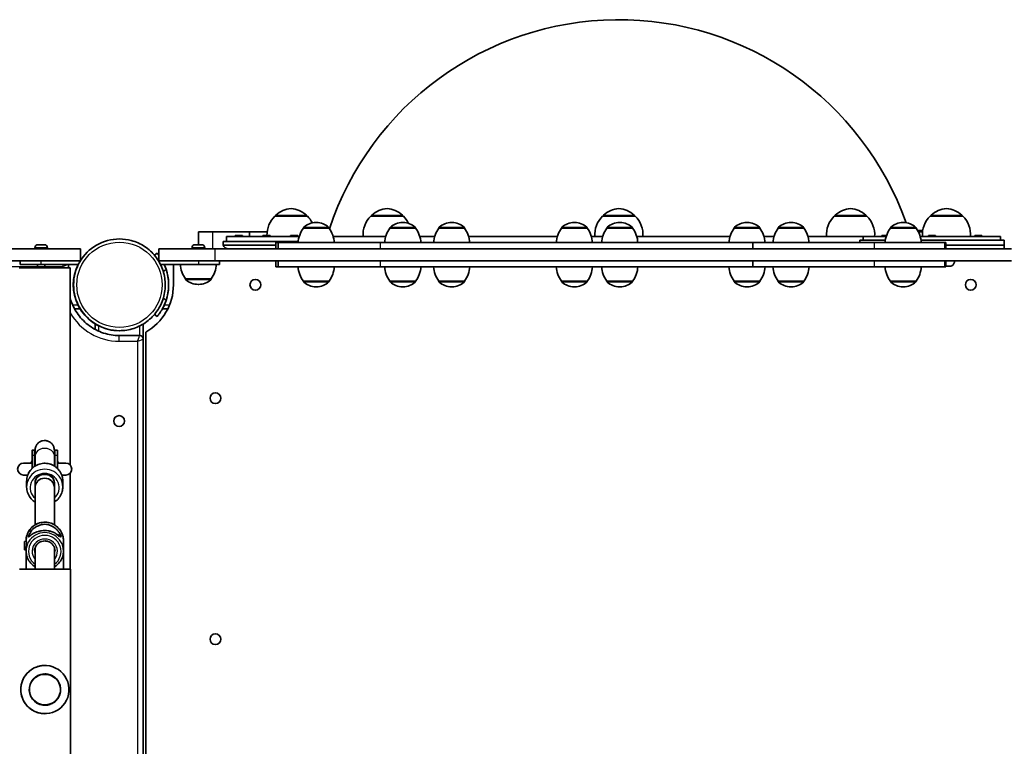
# Model space of a CAD drawing. Units: millimetres. Extents: x -7706 to 7840, y -3767 to 3960.
# Drawn here: x 2124 to 2941, y 1223 to 1826 of the extents above; entities that cross this region are included whole.
import ezdxf

# ---------------------------------------------------------------- set-up
doc = ezdxf.new("R2010")
doc.units = ezdxf.units.MM
doc.layers.add('Widoczne (ISO)', color=7, linetype='Continuous', lineweight=35)
doc.layers.add('Widoczne wąskie (ISO)', color=7, linetype='Continuous', lineweight=25)

msp = doc.modelspace()

# ---------------------------------------------------------------- linework, layer by layer
at = {"layer": 'Widoczne (ISO)'}
for p, q in [((2362.32, 1663.11), (2335.32, 1663.11)), ((2335.82, 1663.11), (2335.82, 1663.17)), ((2361.82, 1663.11), (2361.82, 1663.17)), ((2442.02, 1663.11), (2415.02, 1663.11)), ((2415.52, 1663.11), (2415.52, 1663.17)), ((2441.52, 1663.11), (2441.52, 1663.17)), ((2634.37, 1663.11), (2607.37, 1663.11)), ((2607.87, 1663.11), (2607.87, 1663.17)), ((2633.87, 1663.11), (2633.87, 1663.17)), ((2826.69, 1663.11), (2799.69, 1663.11)), ((2800.19, 1663.11), (2800.19, 1663.17)), ((2826.19, 1663.11), (2826.19, 1663.17)), ((2906.32, 1663.11), (2879.32, 1663.11)), ((2879.82, 1663.11), (2879.82, 1663.17)), ((2905.82, 1663.11), (2905.82, 1663.17)), ((2359, 1653.11), (2359, 1653.17)), ((2380.3, 1653.11), (2359, 1653.11)), ((2369.94, 1657.76), (2369.36, 1657.76)), ((2380.3, 1653.11), (2380.3, 1653.17)), ((2430.86, 1653.11), (2430.86, 1653.17)), ((2452.16, 1653.11), (2430.86, 1653.11)), ((2441.8, 1657.76), (2441.22, 1657.76)), ((2452.16, 1653.11), (2452.16, 1653.17)), ((2471.46, 1653.11), (2471.46, 1653.17)), ((2492.76, 1653.11), (2471.46, 1653.11)), ((2482.4, 1657.76), (2481.82, 1657.76)), ((2492.76, 1653.11), (2492.76, 1653.17)), ((2573.32, 1653.11), (2573.32, 1653.17)), ((2594.62, 1653.11), (2573.32, 1653.11)), ((2584.26, 1657.76), (2583.68, 1657.76)), ((2594.62, 1653.11), (2594.62, 1653.17)), ((2610.97, 1653.11), (2610.97, 1653.17)), ((2632.27, 1653.11), (2610.97, 1653.11)), ((2621.91, 1657.76), (2621.33, 1657.76)), ((2632.27, 1653.11), (2632.27, 1653.17)), ((2716.59, 1653.11), (2716.59, 1653.17)), ((2737.89, 1653.11), (2716.59, 1653.11)), ((2727.53, 1657.76), (2726.95, 1657.76)), ((2737.89, 1653.11), (2737.89, 1653.17)), ((2753.15, 1653.11), (2753.15, 1653.17)), ((2774.45, 1653.11), (2753.15, 1653.11)), ((2764.09, 1657.76), (2763.51, 1657.76)), ((2774.45, 1653.11), (2774.45, 1653.17)), ((2846.25, 1653.11), (2846.25, 1653.17)), ((2867.55, 1653.11), (2846.25, 1653.11)), ((2857.19, 1657.76), (2856.61, 1657.76)), ((2867.55, 1653.11), (2867.55, 1653.17)), ((2873.08, 1651.11), (2868.88, 1651.11)), ((2206.32, 1644.16), (2206.32, 1644.16)), ((2283.76, 1650.11), (2271.93, 1650.11)), ((2271.93, 1639.41), (2271.93, 1650.11)), ((2314.3, 1650.11), (2283.76, 1650.11)), ((2355.5, 1646.11), (2295.33, 1646.11)), ((2295.33, 1646.11), (2295.33, 1642.11)), ((2308.45, 1647.11), (2302.45, 1647.11)), ((2302.45, 1646.11), (2302.45, 1647.11)), ((2308.45, 1646.11), (2308.45, 1647.11)), ((2328.94, 1650.11), (2314.3, 1650.11)), ((2314.3, 1646.11), (2314.3, 1650.11)), ((2331.38, 1647.11), (2325.38, 1647.11)), ((2325.38, 1646.11), (2325.38, 1647.11)), ((2331.38, 1646.11), (2331.38, 1647.11)), ((2354.31, 1647.11), (2348.31, 1647.11)), ((2348.31, 1646.11), (2348.31, 1647.11)), ((2354.31, 1646.11), (2354.31, 1647.11)), ((2383.8, 1646.11), (2427.36, 1646.11)), ((2455.66, 1646.11), (2467.96, 1646.11)), ((2496.25, 1646.11), (2569.82, 1646.11)), ((2598.12, 1646.11), (2607.47, 1646.11)), ((2635.76, 1646.11), (2713.1, 1646.11)), ((2741.39, 1646.11), (2749.66, 1646.11)), ((2777.95, 1646.11), (2823.77, 1646.11)), ((2842.09, 1643.11), (2820.77, 1643.11)), ((2820.77, 1643.11), (2820.77, 1641.11)), ((2842.75, 1646.11), (2823.77, 1646.11)), ((2823.77, 1646.11), (2823.77, 1643.11)), ((2843.07, 1647.11), (2839.27, 1647.11)), ((2839.27, 1646.11), (2839.27, 1647.11)), ((2869.43, 1650.11), (2872.94, 1650.11)), ((2937.77, 1646.11), (2871.04, 1646.11)), ((2940.77, 1643.11), (2871.7, 1643.11)), ((2877.78, 1647.11), (2877.77, 1647.11)), ((2877.77, 1646.11), (2877.77, 1647.11)), ((2883.78, 1647.11), (2877.78, 1647.11)), ((2877.78, 1646.11), (2877.78, 1647.11)), ((2883.78, 1646.11), (2883.78, 1647.11)), ((2922.27, 1647.11), (2916.27, 1647.11)), ((2916.27, 1646.11), (2916.27, 1647.11)), ((2922.27, 1646.11), (2922.27, 1647.11)), ((2937.77, 1646.11), (2937.77, 1643.11)), ((2940.77, 1643.11), (2940.77, 1639.11)), ((2109.28, 1636.11), (2173.93, 1636.11)), ((2136.16, 1636.85), (2136.16, 1636.11)), ((2138.72, 1639.41), (2138.79, 1639.41)), ((2138.79, 1639.41), (2138.95, 1639.41)), ((2138.95, 1639.41), (2140.63, 1639.41)), ((2140.63, 1639.41), (2140.77, 1639.41)), ((2140.77, 1639.41), (2141.12, 1639.41)), ((2140.77, 1639.41), (2140.77, 1639.4)), ((2141.12, 1639.41), (2143.25, 1639.41)), ((2143.25, 1639.41), (2143.37, 1639.41)), ((2143.37, 1639.41), (2143.37, 1639.41)), ((2143.37, 1639.41), (2143.58, 1639.41)), ((2143.58, 1639.41), (2144.1, 1639.41)), ((2146.66, 1636.85), (2146.66, 1636.11)), ((2173.93, 1636.11), (2173.93, 1626.11)), ((2239.11, 1636.11), (2239.35, 1636.11)), ((2239.11, 1630.51), (2239.11, 1636.11)), ((2239.36, 1636.11), (2239.35, 1636.11)), ((2285.9, 1636.11), (2239.36, 1636.11)), ((2266.58, 1636.85), (2266.58, 1636.11)), ((2269.14, 1639.41), (2269.21, 1639.41)), ((2269.21, 1639.41), (2269.37, 1639.41)), ((2269.37, 1639.41), (2271.05, 1639.41)), ((2271.05, 1639.41), (2271.2, 1639.41)), ((2271.2, 1639.41), (2271.54, 1639.41)), ((2271.2, 1639.41), (2271.2, 1639.4)), ((2271.54, 1639.41), (2273.67, 1639.41)), ((2273.67, 1639.41), (2273.79, 1639.41)), ((2273.79, 1639.41), (2273.79, 1639.41)), ((2273.79, 1639.41), (2274, 1639.41)), ((2274, 1639.41), (2274.52, 1639.41)), ((2277.08, 1636.85), (2277.08, 1636.11)), ((2946.83, 1636.11), (2285.9, 1636.11)), ((2292.33, 1642.11), (2354.73, 1642.11)), ((2292.33, 1642.11), (2292.33, 1639.11)), ((2292.33, 1639.11), (2336.21, 1639.11)), ((2336.21, 1639.11), (2292.33, 1639.11)), ((2336.21, 1641.11), (2337.95, 1641.11)), ((2336.21, 1641.11), (2336.21, 1636.11)), ((2337.95, 1641.11), (2422.72, 1641.11)), ((2337.95, 1641.11), (2337.95, 1636.11)), ((2422.72, 1641.11), (2731.97, 1641.11)), ((2731.97, 1641.11), (2832.66, 1641.11)), ((2731.97, 1641.11), (2731.97, 1636.11)), ((2832.66, 1641.11), (2891.05, 1641.11)), ((2891.05, 1641.11), (2892.18, 1641.11)), ((2892.18, 1641.11), (2892.18, 1636.11)), ((2892.18, 1639.11), (2940.77, 1639.11)), ((2940.77, 1639.11), (2892.18, 1639.11)), ((2940.77, 1639.11), (2940.77, 1636.11)), ((2235.37, 1630.68), (2237.53, 1632.5)), ((2237.53, 1632.5), (2237.54, 1632.5)), ((2109.28, 1626.11), (2173.93, 1626.11)), ((2165.48, 1620.26), (2123.08, 1620.26)), ((2123.91, 1623.11), (2123.91, 1626.11)), ((2123.91, 1623.11), (2141.41, 1623.11)), ((2135.31, 1621.11), (2135.25, 1621.11)), ((2135.25, 1621.11), (2135.25, 1620.26)), ((2135.36, 1621.11), (2135.31, 1621.11)), ((2135.31, 1621.11), (2135.31, 1620.26)), ((2135.41, 1621.11), (2135.36, 1621.11)), ((2135.36, 1621.11), (2135.36, 1620.26)), ((2147.41, 1621.11), (2135.41, 1621.11)), ((2135.41, 1621.11), (2135.41, 1620.26)), ((2138.41, 1623.11), (2138.41, 1621.11)), ((2172.28, 1623.11), (2141.41, 1623.11)), ((2144.41, 1623.11), (2144.41, 1621.11)), ((2147.41, 1621.11), (2147.41, 1620.26)), ((2164.05, 1620.26), (2164.05, 1623.11)), ((2165.48, 1456.63), (2165.48, 1620.26)), ((2173.91, 1626.05), (2173.91, 1626.11)), ((2239.35, 1626.11), (2239.15, 1626.11)), ((2239.33, 1626.11), (2239.33, 1625.04)), ((2239.33, 1626.11), (2239.33, 1625.03)), ((2239.35, 1626.11), (2239.36, 1626.11)), ((2239.36, 1626.11), (2285.9, 1626.11)), ((2240.36, 1623.11), (2271.83, 1623.11)), ((2251.15, 1623.11), (2251.15, 1606.11)), ((2251.15, 1623.11), (2251.15, 1606.11)), ((2289.33, 1623.11), (2271.83, 1623.11)), ((2285.9, 1626.11), (2946.83, 1626.11)), ((2289.33, 1626.11), (2289.33, 1623.11)), ((2336.21, 1626.11), (2336.21, 1621.11)), ((2336.21, 1621.11), (2337.95, 1621.11)), ((2337.95, 1626.11), (2337.95, 1621.11)), ((2337.95, 1621.11), (2422.72, 1621.11)), ((2422.72, 1621.11), (2731.97, 1621.11)), ((2731.97, 1626.11), (2731.97, 1621.11)), ((2731.97, 1621.11), (2832.66, 1621.11)), ((2832.66, 1621.11), (2891.05, 1621.11)), ((2891.05, 1621.11), (2892.18, 1621.11)), ((2892.18, 1626.11), (2892.18, 1621.11)), ((2896.73, 1621.71), (2892.18, 1621.71)), ((2261.18, 1611.11), (2282.48, 1611.11)), ((2261.18, 1611.11), (2261.18, 1611.05)), ((2282.48, 1611.11), (2282.48, 1611.05)), ((2271.54, 1606.46), (2272.12, 1606.46)), ((2359, 1609.11), (2380.3, 1609.11)), ((2359, 1609.11), (2359, 1609.05)), ((2369.36, 1604.46), (2369.94, 1604.46)), ((2380.3, 1609.11), (2380.3, 1609.05)), ((2430.86, 1609.11), (2452.16, 1609.11)), ((2430.86, 1609.11), (2430.86, 1609.05)), ((2441.22, 1604.46), (2441.8, 1604.46)), ((2452.16, 1609.11), (2452.16, 1609.05)), ((2471.46, 1609.11), (2492.76, 1609.11)), ((2471.46, 1609.11), (2471.46, 1609.05)), ((2481.82, 1604.46), (2482.4, 1604.46)), ((2492.76, 1609.11), (2492.76, 1609.05)), ((2573.32, 1609.11), (2594.62, 1609.11)), ((2573.32, 1609.11), (2573.32, 1609.05)), ((2583.68, 1604.46), (2584.26, 1604.46)), ((2594.62, 1609.11), (2594.62, 1609.05)), ((2610.97, 1609.11), (2632.27, 1609.11)), ((2610.97, 1609.11), (2610.97, 1609.05)), ((2621.33, 1604.46), (2621.91, 1604.46)), ((2632.27, 1609.11), (2632.27, 1609.05)), ((2716.59, 1609.11), (2737.89, 1609.11)), ((2716.59, 1609.11), (2716.59, 1609.05)), ((2726.95, 1604.46), (2727.53, 1604.46)), ((2737.89, 1609.11), (2737.89, 1609.05)), ((2753.15, 1609.11), (2774.45, 1609.11)), ((2753.15, 1609.11), (2753.15, 1609.05)), ((2763.51, 1604.46), (2764.09, 1604.46)), ((2774.45, 1609.11), (2774.45, 1609.05)), ((2846.25, 1609.11), (2867.55, 1609.11)), ((2846.25, 1609.11), (2846.25, 1609.05)), ((2856.61, 1604.46), (2857.19, 1604.46)), ((2867.55, 1609.11), (2867.55, 1609.05)), ((2169.11, 1586.11), (2173.73, 1586.11)), ((2241.95, 1586.11), (2246.47, 1586.11)), ((2237.53, 1579.72), (2235.37, 1581.54)), ((2237.54, 1579.72), (2237.53, 1579.72)), ((2186.1, 1573.74), (2186.1, 1569.12)), ((2226.1, 1561.17), (2226.1, 1573.61)), ((2223.1, 1564.06), (2206.1, 1564.06)), ((2206.32, 1568.06), (2206.32, 1568.06)), ((2226.1, 827.26), (2226.1, 1561.06)), ((2228.1, 1566.8), (2228.1, 1195.16)), ((2228.1, 1566.8), (2228.1, 1195.16)), ((2228.1, 1566.8), (2228.1, 1566.8)), ((2135.79, 1468.81), (2133.79, 1468.81)), ((2133.79, 1464.36), (2133.79, 1453.81)), ((2133.79, 1453.81), (2133.79, 1464.36)), ((2135.79, 1455.44), (2135.79, 1464.36)), ((2136.29, 1455.76), (2136.29, 1464.35)), ((2152.29, 1455.77), (2152.29, 1464.35)), ((2154.79, 1468.81), (2152.79, 1468.81)), ((2152.79, 1455.44), (2152.79, 1464.36)), ((2154.79, 1453.82), (2154.79, 1464.36)), ((2133.79, 1458.26), (2126.78, 1458.26)), ((2161.78, 1458.26), (2154.79, 1458.26)), ((2126.78, 1448.26), (2130.18, 1448.26)), ((2143.3, 1448.61), (2145.3, 1448.61)), ((2158.41, 1448.26), (2161.78, 1448.26)), ((2165.48, 1370.26), (2165.48, 1449.89)), ((2129.29, 1443.24), (2129.3, 1438.35)), ((2136.3, 1433.87), (2136.3, 1441.73)), ((2136.3, 1441.73), (2136.3, 1433.87)), ((2152.3, 1441.73), (2152.3, 1437.81)), ((2152.3, 1437.81), (2152.3, 1441.73)), ((2159.29, 1443.27), (2159.3, 1438.38)), ((2136.3, 1437.8), (2136.33, 1406.97)), ((2152.3, 1437.81), (2152.33, 1406.98)), ((2134.7, 1403.83), (2134.7, 1403.83)), ((2127.53, 1393.1), (2129.23, 1393.1)), ((2127.53, 1391.92), (2127.53, 1391.77)), ((2127.53, 1389.74), (2127.53, 1391.92)), ((2127.53, 1391.77), (2127.53, 1389.45)), ((2127.53, 1389.74), (2127.53, 1389.74)), ((2127.53, 1387.42), (2127.53, 1389.74)), ((2127.53, 1389.45), (2127.53, 1387.27)), ((2128.84, 1393.1), (2128.84, 1393.9)), ((2159.85, 1385.29), (2159.84, 1393.93)), ((2127.53, 1387.42), (2127.53, 1387.42)), ((2127.53, 1387.27), (2127.53, 1387.42)), ((2127.53, 1386.1), (2128.85, 1386.1)), ((2128.85, 1385.26), (2128.84, 1388.91)), ((2128.84, 1370.26), (2128.84, 1386.1)), ((2136.03, 1387), (2136.35, 1387)), ((2136.11, 1387), (2136.11, 1385.46)), ((2136.35, 1388.07), (2136.36, 1370.26)), ((2152.35, 1388.09), (2152.36, 1370.26)), ((2152.35, 1387), (2152.66, 1387)), ((2159.84, 1370.26), (2159.84, 1384.92)), ((2165.65, 1370.26), (2123.25, 1370.26)), ((2165.65, 797.21), (2165.65, 1370.26))]:
    msp.add_line(p, q, dxfattribs=at)
for centre in [(2319.15, 1606.11), (2912.97, 1606.11), (2286, 1512.06), (2206.1, 1493.06), (2286, 1312.06)]:
    msp.add_circle(centre, 4.5, dxfattribs=at)
for centre, radius, start, end in [((2620.82, 1573.15), 252.96, 19.50698, 161.69229), ((2350.8, 1647.5), 22, 95.16789, 131.74314), ((2346.84, 1647.5), 22, 48.25686, 84.83211), ((2430.5, 1647.5), 22, 95.16789, 131.74314), ((2426.54, 1647.5), 22, 48.25686, 84.83211), ((2622.85, 1647.5), 22, 95.16789, 131.74314), ((2618.89, 1647.5), 22, 48.25686, 84.83211), ((2815.17, 1647.5), 22, 95.16789, 131.74314), ((2811.21, 1647.5), 22, 48.25686, 84.83211), ((2894.8, 1647.5), 22, 95.16789, 131.74314), ((2890.84, 1647.5), 22, 48.25686, 84.83211), ((2350.78, 1647.46), 22, 134.64163, 180.90285), ((2336.82, 1663.17), 1, 131.74314, 180), ((2360.82, 1663.17), 1, 0, 48.25686), ((2346.86, 1647.46), 22, 27.0954, 45.35837), ((2430.48, 1647.46), 22, 134.64163, 183.50936), ((2416.52, 1663.17), 1, 131.74314, 180), ((2440.52, 1663.17), 1, 0, 48.25686), ((2426.56, 1647.46), 22, 25.86041, 45.35837), ((2622.83, 1647.46), 22, 134.64163, 183.50936), ((2608.87, 1663.17), 1, 131.74314, 180), ((2632.87, 1663.17), 1, 0, 48.25686), ((2618.91, 1647.46), 22, 356.49064, 45.35837), ((2815.15, 1647.46), 22, 134.64163, 183.50936), ((2801.19, 1663.17), 1, 131.74314, 180), ((2825.19, 1663.17), 1, 0, 48.25686), ((2811.23, 1647.46), 22, 356.49064, 45.35837), ((2894.78, 1647.46), 22, 134.64163, 183.50936), ((2880.82, 1663.17), 1, 131.74314, 180), ((2904.82, 1663.17), 1, 0, 48.25686), ((2890.86, 1647.46), 22, 356.49064, 45.35837), ((2376.62, 1639.94), 22, 143.21087, 176.93797), ((2360, 1653.17), 1, 131.95918, 180), ((2369.36, 1642.76), 15, 90, 131.95918), ((2369.94, 1642.76), 15, 48.04082, 90), ((2379.3, 1653.17), 1, 0, 48.04082), ((2362.68, 1639.94), 22, 3.06203, 36.78913), ((2448.48, 1639.94), 22, 143.21087, 176.93797), ((2431.86, 1653.17), 1, 131.95918, 180), ((2441.22, 1642.76), 15, 90, 131.95918), ((2441.8, 1642.76), 15, 48.04082, 90), ((2451.16, 1653.17), 1, 0, 48.04082), ((2434.54, 1639.94), 22, 3.06203, 36.78913), ((2489.07, 1639.94), 22, 143.21087, 176.93797), ((2472.46, 1653.17), 1, 131.95918, 180), ((2481.82, 1642.76), 15, 90, 131.95918), ((2482.4, 1642.76), 15, 48.04082, 90), ((2491.76, 1653.17), 1, 0, 48.04082), ((2475.14, 1639.94), 22, 3.06203, 36.78913), ((2590.94, 1639.94), 22, 143.21087, 176.93797), ((2574.32, 1653.17), 1, 131.95918, 180), ((2583.68, 1642.76), 15, 90, 131.95918), ((2584.26, 1642.76), 15, 48.04082, 90), ((2593.62, 1653.17), 1, 0, 48.04082), ((2577, 1639.94), 22, 3.06203, 36.78913), ((2628.59, 1639.94), 22, 143.21087, 176.93797), ((2611.97, 1653.17), 1, 131.95918, 180), ((2621.33, 1642.76), 15, 90, 131.95918), ((2621.91, 1642.76), 15, 48.04082, 90), ((2631.27, 1653.17), 1, 0, 48.04082), ((2614.65, 1639.94), 22, 3.06203, 36.78913), ((2734.21, 1639.94), 22, 143.21087, 176.93797), ((2717.59, 1653.17), 1, 131.95918, 180), ((2726.95, 1642.76), 15, 90, 131.95918), ((2727.53, 1642.76), 15, 48.04082, 90), ((2736.89, 1653.17), 1, 0, 48.04082), ((2720.28, 1639.94), 22, 3.06203, 36.78913), ((2770.77, 1639.94), 22, 143.21087, 176.93797), ((2754.15, 1653.17), 1, 131.95918, 180), ((2763.51, 1642.76), 15, 90, 131.95918), ((2764.09, 1642.76), 15, 48.04082, 90), ((2773.45, 1653.17), 1, 0, 48.04082), ((2756.84, 1639.94), 22, 3.06203, 36.78913), ((2863.86, 1639.94), 22, 143.21087, 176.93797), ((2847.25, 1653.17), 1, 131.95918, 180), ((2856.61, 1642.76), 15, 90, 131.95918), ((2857.19, 1642.76), 15, 48.04082, 90), ((2866.55, 1653.17), 1, 0, 48.04082), ((2849.93, 1639.94), 22, 3.06203, 36.78913), ((2138.72, 1636.85), 2.56, 90, 180), ((2144.1, 1636.85), 2.56, 0, 90), ((2269.14, 1636.85), 2.56, 90, 180), ((2274.52, 1636.85), 2.56, 0, 90), ((2296.75, 1640.86), 4.75, 201.61827, 270), ((2278.8, 1624.29), 22, 183.06203, 216.78913), ((2264.86, 1624.29), 22, 323.21087, 356.93797), ((2376.62, 1622.29), 22, 183.06203, 216.78913), ((2362.68, 1622.29), 22, 323.21087, 356.93797), ((2448.48, 1622.29), 22, 183.06203, 216.78913), ((2434.54, 1622.29), 22, 323.21087, 356.93797), ((2489.07, 1622.29), 22, 183.06203, 216.78913), ((2475.14, 1622.29), 22, 323.21087, 356.93797), ((2590.94, 1622.29), 22, 183.06203, 216.78913), ((2577, 1622.29), 22, 323.21087, 356.93797), ((2628.59, 1622.29), 22, 183.06203, 216.78913), ((2614.65, 1622.29), 22, 323.21087, 356.93797), ((2734.21, 1622.29), 22, 183.06203, 216.78913), ((2720.28, 1622.29), 22, 323.21087, 356.93797), ((2770.77, 1622.29), 22, 183.06203, 216.78913), ((2756.84, 1622.29), 22, 323.21087, 356.93797), ((2863.86, 1622.29), 22, 183.06203, 216.78913), ((2849.93, 1622.29), 22, 323.21087, 356.93797), ((2896.73, 1622.71), 1, 270, 309.62772), ((2892.82, 1627.43), 7.12, 309.62772, 349.35564), ((2262.18, 1611.05), 1, 180, 228.04082), ((2271.54, 1621.46), 15, 228.04082, 270), ((2272.12, 1621.46), 15, 270, 311.95918), ((2281.48, 1611.05), 1, 311.95918, 0), ((2319.15, 1606.11), 4.5, 270.01704, 89.98296), ((2912.97, 1606.11), 4.5, 270.01704, 89.98296), ((2360, 1609.05), 1, 180, 228.04082), ((2369.36, 1619.46), 15, 228.04082, 270), ((2369.94, 1619.46), 15, 270, 311.95918), ((2379.3, 1609.05), 1, 311.95918, 0), ((2431.86, 1609.05), 1, 180, 228.04082), ((2441.22, 1619.46), 15, 228.04082, 270), ((2441.8, 1619.46), 15, 270, 311.95918), ((2451.16, 1609.05), 1, 311.95918, 0), ((2472.46, 1609.05), 1, 180, 228.04082), ((2481.82, 1619.46), 15, 228.04082, 270), ((2482.4, 1619.46), 15, 270, 311.95918), ((2491.76, 1609.05), 1, 311.95918, 0), ((2574.32, 1609.05), 1, 180, 228.04082), ((2583.68, 1619.46), 15, 228.04082, 270), ((2584.26, 1619.46), 15, 270, 311.95918), ((2593.62, 1609.05), 1, 311.95918, 0), ((2611.97, 1609.05), 1, 180, 228.04082), ((2621.33, 1619.46), 15, 228.04082, 270), ((2621.91, 1619.46), 15, 270, 311.95918), ((2631.27, 1609.05), 1, 311.95918, 0), ((2717.59, 1609.05), 1, 180, 228.04082), ((2726.95, 1619.46), 15, 228.04082, 270), ((2727.53, 1619.46), 15, 270, 311.95918), ((2736.89, 1609.05), 1, 311.95918, 0), ((2754.15, 1609.05), 1, 180, 228.04082), ((2763.51, 1619.46), 15, 228.04082, 270), ((2764.09, 1619.46), 15, 270, 311.95918), ((2773.45, 1609.05), 1, 311.95918, 0), ((2847.25, 1609.05), 1, 180, 228.04082), ((2856.61, 1619.46), 15, 228.04082, 270), ((2857.19, 1619.46), 15, 270, 311.95918), ((2866.55, 1609.05), 1, 311.95918, 0), ((2286, 1512.06), 4.5, 270.01704, 89.98296), ((2206.1, 1493.06), 4.5, 270.01363, 89.98637), ((2126.78, 1453.26), 5, 90, 270), ((2161.78, 1453.26), 5, 270, 90), ((2286, 1312.06), 4.5, 270.01704, 89.98296)]:
    msp.add_arc(centre, radius, start, end, dxfattribs=at)
for centre, major_axis, ratio, start_param, end_param in [((2206.32, 1606.11), (0, 38.05), 1, 0, 3.141593), ((2206.1, 1606.11), (0, 38.05), 1, 1.107633, 2.03396), ((2206.1, 1606.11), (0, -41.05), 1, 1.143811, 1.997782), ((2206.1, 1606.11), (13.07, -38.91), 1, 0.922675, 1.570796), ((2206.1, 1606.11), (0, -45.05), 1, 0.510194, 1.570796), ((2206.1, 1606.11), (0, -45.05), 1, 0.510194, 1.570796), ((2206.1, 1606.11), (0, -38.05), 1, 5.265838, 5.729737), ((2206.1, 1606.11), (0.11, -38.05), 1, 5.817173, 6.283185), ((2206.09, 1606.11), (0, -38.05), 1, 0, 0.002849), ((2206.1, 1606.11), (0, -38.05), 1, 0, 0.002849), ((2206.1, 1606.11), (0.11, -38.05), 1, 6.280336, 6.283185), ((2133.79, 1450.17), (0, 18.63), 0.000178, 5.578074, 7.405012), ((2135.79, 1450.17), (0, 18.63), 0.000178, 5.578074, 6.283185), ((2152.79, 1450.17), (0, 18.63), 0.000178, 5.578074, 6.3651), ((2154.79, 1450.17), (0, 18.63), 0.000178, 5.578074, 6.283185), ((2144.28, 1453.26), (0, -12.5), 1, 4.138181, 4.300872), ((2144.28, 1453.26), (0, 12.5), 1, 5.123906, 5.284337), ((2144.3, 1441.73), (8, 0.01), 0.982156, 6.283067, 9.423829), ((2143.3, 1441.73), (-7, -0.01), 0.982156, 4.71144, 6.282236), ((2145.3, 1441.73), (7, 0.01), 0.982156, 6.282236, 7.853033), ((2144.3, 1437.8), (8, 0.01), 0.981388, 0, 3.140663), ((2144.3, 1433.87), (-8, -0.01), 0.982156, 6.252681, 6.313651), ((2144.3, 1433.87), (-8, -0.01), 0.982156, 6.252681, 6.282236), ((2143.3, 1433.87), (-7, -0.01), 0.982156, 6.282236, 6.315754), ((2144.34, 1393.77), (-11.96, -11.97), 0.823257, 4.69454, 4.920609), ((2144.34, 1393.77), (11.96, 11.97), 0.823257, 1.552944, 1.779012), ((2144.34, 1389.12), (-11.97, 11.96), 0.823315, 6.162895, 6.298167), ((2144.34, 1389.12), (11.97, -11.96), 0.823315, 3.021299, 3.15657), ((2144.34, 1393.23), (11.96, 11.97), 0.823257, 1.643714, 1.643744), ((2144.34, 1390.07), (11.97, -11.96), 0.823315, 2.818701, 2.930506), ((2144.34, 1390.07), (-11.97, 11.96), 0.823315, 5.960291, 6.072095), ((2144.34, 1393.23), (11.96, 11.97), 0.823257, 1.441143, 1.441168), ((2144.34, 1389.12), (-11.97, 11.96), 0.823315, 4.729316, 4.841117), ((2144.34, 1389.12), (11.97, -11.96), 0.823315, 1.58772, 1.699524), ((2144.35, 1385.42), (11.96, 11.97), 0.823257, 6.267283, 6.49335), ((2144.35, 1385.42), (-11.96, -11.97), 0.823257, 3.125686, 3.351754), ((2144.34, 1390.07), (11.97, -11.96), 0.823315, 1.361656, 1.496923), ((2144.34, 1390.07), (-11.97, 11.96), 0.823315, 4.503244, 4.638516), ((2144.34, 1389.12), (-6.57, 6.56), 0.823315, 3.576227, 3.696603), ((2144.45, 1270.26), (-1.22, 19.96), 1, 0, 3.141593), ((2144.45, 1270.26), (1.22, -19.96), 1, 0, 3.141593)]:
    msp.add_ellipse(centre, major_axis=major_axis, ratio=ratio, start_param=start_param, end_param=end_param, dxfattribs=at)
for centre, major_axis, ratio in [((2127.53, 1389.6), (0, -3.5), 0.000178), ((2144.46, 1270.26), (0.79, -12.98), 1)]:
    msp.add_ellipse(centre, major_axis=major_axis, ratio=ratio, dxfattribs=at)
for points, knots in [([(2206.32, 1568.06), (2210.38, 1568.06), (2214.43, 1568.72), (2222.14, 1571.27), (2225.79, 1573.17), (2232.3, 1578.01), (2235.16, 1580.96), (2239.82, 1587.61), (2241.61, 1591.31), (2243.93, 1599.09), (2244.47, 1603.16), (2244.23, 1611.28), (2243.46, 1615.32), (2240.68, 1622.94), (2238.68, 1626.53), (2233.64, 1632.9), (2230.61, 1635.68), (2223.83, 1640.13), (2220.08, 1641.82), (2212.95, 1643.72), (2209.64, 1644.16), (2206.32, 1644.16)], [4.712389, 4.712389, 4.712389, 4.712389, 5.032389, 5.032389, 5.352389, 5.352389, 5.672389, 5.672389, 5.992389, 5.992389, 6.312389, 6.312389, 6.632389, 6.632389, 6.952389, 6.952389, 7.272389, 7.272389, 7.592389, 7.592389, 7.853982, 7.853982, 7.853982, 7.853982]), ([(2239.15, 1630.46), (2239.14, 1630.47), (2239.13, 1630.48), (2238.8, 1630.93), (2238.51, 1631.31), (2238.03, 1631.91), (2237.84, 1632.14), (2237.6, 1632.43), (2237.54, 1632.5), (2237.54, 1632.5)], [8.7210687, 8.7210687, 8.7210687, 8.7210687, 8.7276495, 8.7276495, 9.0104187, 9.0104187, 9.2931879, 9.2931879, 9.5759571, 9.5759571, 9.5759571, 9.5759571]), ([(2245.01, 1619.18), (2244.7, 1620.1), (2244.35, 1621.04), (2243.8, 1622.35), (2243.64, 1622.73), (2243.46, 1623.11)], [7.2808348, 7.2808348, 7.2808348, 7.2808348, 7.5718461, 7.5718461, 7.693762, 7.693762, 7.693762, 7.693762]), ([(2206.1, 1564.06), (2201.7, 1564.06), (2197.29, 1564.76), (2188.92, 1567.48), (2184.95, 1569.5), (2177.82, 1574.68), (2174.67, 1577.83), (2169.49, 1584.96), (2167.47, 1588.93), (2165.88, 1593.82), (2165.67, 1594.54), (2165.48, 1595.25)], [3.141593, 3.141593, 3.141593, 3.141593, 3.455752, 3.455752, 3.769911, 3.769911, 4.08407, 4.08407, 4.39823, 4.39823, 4.45124, 4.45124, 4.45124, 4.45124]), ([(2173.73, 1586.11), (2173.73, 1586.11), (2173.68, 1586.19), (2173.51, 1586.48), (2173.38, 1586.69), (2173.07, 1587.21), (2172.88, 1587.56), (2172.47, 1588.31), (2172.25, 1588.72), (2172.06, 1589.11)], [0.9591319, 0.9591319, 0.9591319, 0.9591319, 1.0719357, 1.0719357, 1.1847395, 1.1847395, 1.3142182, 1.3142182, 1.443697, 1.443697, 1.443697, 1.443697]), ([(2237.54, 1579.72), (2237.54, 1579.72), (2237.6, 1579.79), (2237.84, 1580.09), (2238.03, 1580.31), (2238.51, 1580.91), (2238.8, 1581.29), (2239.45, 1582.18), (2239.82, 1582.69), (2240.57, 1583.81), (2240.99, 1584.47), (2241.85, 1585.93), (2242.3, 1586.73), (2243.16, 1588.43), (2243.58, 1589.34), (2244.35, 1591.18), (2244.7, 1592.12), (2245.01, 1593.04)], [9.577328, 9.577328, 9.577328, 9.577328, 9.860097, 9.860097, 10.142867, 10.142867, 10.425636, 10.425636, 10.708405, 10.708405, 10.999416, 10.999416, 11.290428, 11.290428, 11.581439, 11.581439, 11.872451, 11.872451, 11.872451, 11.872451]), ([(2243.46, 1589.11), (2243.29, 1588.73), (2243.1, 1588.32), (2242.72, 1587.56), (2242.54, 1587.22), (2242.29, 1586.74), (2242.19, 1586.55), (2242.11, 1586.4)], [-0.4790377, -0.4790377, -0.4790377, -0.4790377, -0.3523181, -0.3523181, -0.2255985, -0.2255985, -0.1297077, -0.1297077, -0.1297077, -0.1297077]), ([(2189.1, 1572.07), (2188.71, 1572.26), (2188.3, 1572.48), (2187.55, 1572.89), (2187.2, 1573.09), (2186.68, 1573.39), (2186.47, 1573.52), (2186.18, 1573.69), (2186.11, 1573.74), (2186.1, 1573.74)], [0.4745669, 0.4745669, 0.4745669, 0.4745669, 0.6040456, 0.6040456, 0.7335243, 0.7335243, 0.8463281, 0.8463281, 0.9535317, 0.9535317, 0.9535317, 0.9535317]), ([(2226.1, 1561.06), (2226.1, 1561.26), (2226.08, 1561.5), (2225.94, 1562.07), (2225.81, 1562.4), (2225.42, 1562.99), (2225.18, 1563.24), (2224.67, 1563.64), (2224.4, 1563.78), (2223.85, 1563.98), (2223.58, 1564.03), (2223.26, 1564.06), (2223.18, 1564.06), (2223.1, 1564.06)], [-0.0001784564, -0.0001784564, -0.0001784564, -0.0001784564, -0.0001427651, -0.0001427651, -0.0001070738, -0.0001070738, -0.0000773787, -0.0000773787, -0.0000483221, -0.0000483221, -0.0000137681, -0.0000137681, 0, 0, 0, 0]), ([(2136.29, 1465.94), (2136.29, 1466.79), (2136.29, 1467.47), (2136.29, 1468.27), (2136.29, 1468.51), (2136.29, 1468.76), (2136.29, 1468.82), (2136.29, 1468.9), (2136.29, 1468.9), (2136.29, 1468.99), (2136.29, 1469), (2136.29, 1469.03), (2136.29, 1469.05), (2136.29, 1469.08), (2136.29, 1469.1), (2136.29, 1469.17), (2136.29, 1469.22), (2136.3, 1469.37), (2136.31, 1469.47), (2136.33, 1469.77), (2136.36, 1469.98), (2136.49, 1470.79), (2136.66, 1471.4), (2137.23, 1472.76), (2137.69, 1473.51), (2138.8, 1474.79), (2139.47, 1475.35), (2140.93, 1476.22), (2141.74, 1476.54), (2143.4, 1476.91), (2144.27, 1476.95), (2145.96, 1476.78), (2146.8, 1476.55), (2148.35, 1475.85), (2149.08, 1475.37), (2150.33, 1474.22), (2150.87, 1473.54), (2151.69, 1472.05), (2151.99, 1471.23), (2152.19, 1470.19), (2152.22, 1469.99), (2152.26, 1469.62), (2152.27, 1469.46), (2152.28, 1469.27), (2152.28, 1469.24), (2152.28, 1469.18), (2152.28, 1469.15), (2152.29, 1469.11), (2152.29, 1469.09), (2152.29, 1469.05), (2152.29, 1469.04), (2152.29, 1468.98), (2152.29, 1468.97), (2152.29, 1468.94), (2152.29, 1468.93), (2152.29, 1468.9), (2152.29, 1468.88), (2152.29, 1468.75), (2152.29, 1468.6), (2152.29, 1467.89), (2152.29, 1467.01), (2152.29, 1465.39), (2152.29, 1464.89), (2152.29, 1464.35)], [7.871594, 7.871594, 7.871594, 7.871594, 8.339736, 8.339736, 8.635923, 8.635923, 8.787437, 8.787437, 8.900993, 8.900993, 8.91655, 8.91655, 8.924141, 8.924141, 8.931765, 8.931765, 8.947103, 8.947103, 8.977348, 8.977348, 9.039129, 9.039129, 9.225532, 9.225532, 9.481381, 9.481381, 9.73625, 9.73625, 9.99116, 9.99116, 10.246069, 10.246069, 10.500978, 10.500978, 10.755888, 10.755888, 11.010797, 11.010797, 11.265705, 11.265705, 11.328578, 11.328578, 11.375755, 11.375755, 11.386896, 11.386896, 11.394452, 11.394452, 11.402058, 11.402058, 11.409674, 11.409674, 11.440733, 11.440733, 11.470853, 11.470853, 11.561185, 11.561185, 11.832789, 11.832789, 12.473061, 12.473061, 12.719593, 12.719593, 12.719593, 12.719593]), ([(2133.79, 1464.36), (2133.79, 1465.67), (2133.79, 1466.73), (2133.79, 1468.21), (2133.79, 1468.68), (2133.79, 1468.75), (2133.79, 1468.75), (2133.79, 1468.75)], [0, 0, 0, 0, 0.603865, 0.603865, 1.196567, 1.196567, 1.221254, 1.221254, 1.221254, 1.221254]), ([(2135.79, 1468.74), (2135.79, 1468.74), (2135.79, 1468.74), (2135.79, 1468.73), (2135.79, 1468.72), (2135.79, 1468.69), (2135.79, 1468.68), (2135.79, 1468.65), (2135.79, 1468.64), (2135.79, 1468.6), (2135.79, 1468.58), (2135.79, 1468.46), (2135.8, 1468.35), (2135.81, 1468.15), (2135.82, 1468.06), (2135.86, 1467.66), (2135.91, 1467.36), (2136.05, 1466.69), (2136.16, 1466.3), (2136.29, 1465.93)], [1.2571812, 1.2571812, 1.2571812, 1.2571812, 1.265304, 1.265304, 1.2813131, 1.2813131, 1.2888055, 1.2888055, 1.2963464, 1.2963464, 1.3038674, 1.3038674, 1.3343649, 1.3343649, 1.3641822, 1.3641822, 1.4537164, 1.4537164, 1.572091, 1.572091, 1.572091, 1.572091]), ([(2136.29, 1464.35), (2136.29, 1465.67), (2136.29, 1466.76), (2136.29, 1468.27), (2136.29, 1468.75), (2136.29, 1468.85), (2136.29, 1468.86), (2136.29, 1468.86)], [0, 0, 0, 0, 0.607298, 0.607298, 1.203415, 1.203415, 1.249572, 1.249572, 1.249572, 1.249572]), ([(2152.29, 1465.94), (2152.55, 1466.66), (2152.71, 1467.42), (2152.77, 1468.28), (2152.78, 1468.38), (2152.78, 1468.52), (2152.78, 1468.56), (2152.79, 1468.61), (2152.79, 1468.63), (2152.79, 1468.67), (2152.79, 1468.68), (2152.79, 1468.73), (2152.79, 1468.74), (2152.79, 1468.75), (2152.79, 1468.75), (2152.79, 1468.75)], [3.6477113, 3.6477113, 3.6477113, 3.6477113, 3.8759172, 3.8759172, 3.9062185, 3.9062185, 3.9188677, 3.9188677, 3.9264022, 3.9264022, 3.9339323, 3.9339323, 3.9646234, 3.9646234, 3.9907556, 3.9907556, 3.9907556, 3.9907556]), ([(2129.29, 1443.24), (2129.29, 1444.82), (2129.55, 1446.39), (2130.55, 1449.38), (2131.29, 1450.79), (2133.19, 1453.32), (2134.34, 1454.43), (2136.96, 1456.25), (2138.41, 1456.95), (2141.48, 1457.87), (2143.09, 1458.08), (2146.29, 1458), (2147.89, 1457.7), (2150.91, 1456.62), (2152.33, 1455.84), (2154.85, 1453.88), (2155.94, 1452.71), (2157.7, 1450.07), (2158.37, 1448.61), (2159.12, 1445.84), (2159.29, 1444.56), (2159.29, 1443.27)], [6.282236, 6.282236, 6.282236, 6.282236, 6.60014, 6.60014, 6.918475, 6.918475, 7.237908, 7.237908, 7.558634, 7.558634, 7.880341, 7.880341, 8.202369, 8.202369, 8.523948, 8.523948, 8.844458, 8.844458, 9.163666, 9.163666, 9.423829, 9.423829, 9.423829, 9.423829]), ([(2129.3, 1438.35), (2129.3, 1436.78), (2129.56, 1435.21), (2130.56, 1432.22), (2131.31, 1430.81), (2133.21, 1428.28), (2134.37, 1427.17), (2135.88, 1426.12), (2136.1, 1425.99), (2136.31, 1425.85)], [0.000949, 0.000949, 0.000949, 0.000949, 0.318852, 0.318852, 0.637187, 0.637187, 0.95662, 0.95662, 1.007566, 1.007566, 1.007566, 1.007566]), ([(2152.31, 1425.87), (2152.76, 1426.15), (2153.2, 1426.45), (2154.87, 1427.76), (2155.97, 1428.94), (2157.72, 1431.58), (2158.38, 1433.04), (2159.13, 1435.81), (2159.3, 1437.09), (2159.3, 1438.38)], [2.135887, 2.135887, 2.135887, 2.135887, 2.242661, 2.242661, 2.563171, 2.563171, 2.882378, 2.882378, 3.142542, 3.142542, 3.142542, 3.142542]), ([(2128.84, 1393.9), (2128.84, 1395.53), (2129.1, 1397.15), (2130.14, 1400.23), (2130.9, 1401.69), (2132.87, 1404.3), (2134.07, 1405.45), (2136.77, 1407.32), (2138.27, 1408.04), (2141.44, 1408.98), (2143.1, 1409.2), (2146.41, 1409.12), (2148.06, 1408.81), (2151.18, 1407.7), (2152.64, 1406.9), (2155.24, 1404.88), (2156.38, 1403.66), (2158.2, 1400.94), (2158.88, 1399.44), (2159.66, 1396.59), (2159.84, 1395.26), (2159.84, 1393.93)], [1.569867, 1.569867, 1.569867, 1.569867, 1.888395, 1.888395, 2.20723, 2.20723, 2.52684, 2.52684, 2.847354, 2.847354, 3.168545, 3.168545, 3.489955, 3.489955, 3.811056, 3.811056, 4.131417, 4.131417, 4.450868, 4.450868, 4.71146, 4.71146, 4.71146, 4.71146]), ([(2136.11, 1404.54), (2136.97, 1405.2), (2137.95, 1405.79), (2139.84, 1406.63), (2140.72, 1406.92), (2142.52, 1407.3), (2143.44, 1407.4), (2144.34, 1407.4)], [10.2894052, 10.2894052, 10.2894052, 10.2894052, 10.638578, 10.638578, 10.9101173, 10.9101173, 11.1816566, 11.1816566, 11.1816566, 11.1816566]), ([(2144.34, 1407.4), (2143.44, 1407.4), (2142.52, 1407.3), (2140.72, 1406.92), (2139.84, 1406.63), (2137.95, 1405.79), (2136.97, 1405.2), (2136.11, 1404.54)], [2.2363313, 2.2363313, 2.2363313, 2.2363313, 2.5078706, 2.5078706, 2.7794099, 2.7794099, 3.1285317, 3.1285317, 3.1285317, 3.1285317]), ([(2144.34, 1407.4), (2145.25, 1407.4), (2146.17, 1407.3), (2147.96, 1406.92), (2148.84, 1406.63), (2151.32, 1405.53), (2152.77, 1404.49), (2154.48, 1402.84), (2155.03, 1402.23), (2156, 1400.96), (2156.42, 1400.32), (2157.11, 1399.11), (2157.37, 1398.54), (2157.74, 1397.61), (2157.84, 1397.25), (2157.84, 1396.89), (2157.74, 1396.89), (2157.38, 1397.14), (2157.11, 1397.38), (2156.42, 1397.98), (2156, 1398.33), (2155.37, 1398.79), (2155.21, 1398.91), (2155.05, 1399.02)], [2.236331, 2.236331, 2.236331, 2.236331, 2.507871, 2.507871, 2.77941, 2.77941, 3.322488, 3.322488, 3.610032, 3.610032, 3.897576, 3.897576, 4.185119, 4.185119, 4.472663, 4.472663, 4.760206, 4.760206, 5.04775, 5.04775, 5.335293, 5.335293, 5.424723, 5.424723, 5.424723, 5.424723]), ([(2155.05, 1399.02), (2155.21, 1398.91), (2155.37, 1398.79), (2156, 1398.33), (2156.42, 1397.98), (2157.11, 1397.38), (2157.38, 1397.14), (2157.74, 1396.89), (2157.84, 1396.89), (2157.84, 1397.07), (2157.84, 1397.25), (2157.74, 1397.61), (2157.37, 1398.54), (2157.11, 1399.11), (2156.42, 1400.32), (2156, 1400.96), (2155.03, 1402.23), (2154.48, 1402.84), (2152.77, 1404.49), (2151.32, 1405.53), (2148.84, 1406.63), (2147.96, 1406.92), (2146.17, 1407.3), (2145.25, 1407.4), (2144.34, 1407.4)], [7.993265, 7.993265, 7.993265, 7.993265, 8.082695, 8.082695, 8.370238, 8.370238, 8.657782, 8.657782, 8.945325, 8.945325, 8.945325, 9.232869, 9.232869, 9.520412, 9.520412, 9.807956, 9.807956, 10.095499, 10.095499, 10.638578, 10.638578, 10.910117, 10.910117, 11.181657, 11.181657, 11.181657, 11.181657]), ([(2144.35, 1402.21), (2143.44, 1402.21), (2142.52, 1402.15), (2140.73, 1401.91), (2139.85, 1401.73), (2137.37, 1401.04), (2135.92, 1400.39), (2134.21, 1399.41), (2133.66, 1399.04), (2132.69, 1398.33), (2132.27, 1397.98), (2131.58, 1397.38), (2131.31, 1397.14), (2130.95, 1396.89), (2130.84, 1396.89), (2130.84, 1397.07), (2130.84, 1397.25), (2130.94, 1397.61), (2131.31, 1398.54), (2131.58, 1399.11), (2132.27, 1400.32), (2132.69, 1400.96), (2133.32, 1401.79), (2133.48, 1401.99), (2133.64, 1402.18)], [6.708994, 6.708994, 6.708994, 6.708994, 6.980533, 6.980533, 7.252073, 7.252073, 7.795151, 7.795151, 8.082695, 8.082695, 8.370238, 8.370238, 8.657782, 8.657782, 8.945325, 8.945325, 8.945325, 9.232869, 9.232869, 9.520412, 9.520412, 9.807956, 9.807956, 9.897439, 9.897439, 9.897439, 9.897439]), ([(2133.64, 1402.18), (2133.48, 1401.99), (2133.32, 1401.79), (2132.69, 1400.96), (2132.27, 1400.32), (2131.58, 1399.11), (2131.31, 1398.54), (2130.94, 1397.61), (2130.84, 1397.25), (2130.84, 1396.89), (2130.95, 1396.89), (2131.31, 1397.14), (2131.58, 1397.38), (2132.27, 1397.98), (2132.69, 1398.33), (2133.66, 1399.04), (2134.21, 1399.41), (2135.92, 1400.39), (2137.37, 1401.04), (2139.85, 1401.73), (2140.73, 1401.91), (2142.52, 1402.15), (2143.44, 1402.21), (2144.35, 1402.21)], [3.520602, 3.520602, 3.520602, 3.520602, 3.610032, 3.610032, 3.897576, 3.897576, 4.185119, 4.185119, 4.472663, 4.472663, 4.760206, 4.760206, 5.04775, 5.04775, 5.335293, 5.335293, 5.622837, 5.622837, 6.165915, 6.165915, 6.437455, 6.437455, 6.708994, 6.708994, 6.708994, 6.708994]), ([(2152.57, 1400.43), (2151.71, 1400.83), (2150.73, 1401.2), (2148.84, 1401.73), (2147.97, 1401.91), (2146.17, 1402.15), (2145.25, 1402.21), (2144.35, 1402.21)], [5.8167936, 5.8167936, 5.8167936, 5.8167936, 6.1659154, 6.1659154, 6.4374547, 6.4374547, 6.708994, 6.708994, 6.708994, 6.708994]), ([(2144.35, 1402.21), (2145.25, 1402.21), (2146.17, 1402.15), (2147.97, 1401.91), (2148.84, 1401.73), (2150.73, 1401.2), (2151.71, 1400.83), (2152.57, 1400.43)], [6.708994, 6.708994, 6.708994, 6.708994, 6.9805333, 6.9805333, 7.2520725, 7.2520725, 7.6011944, 7.6011944, 7.6011944, 7.6011944]), ([(2135.85, 1385.27), (2135.85, 1386.16), (2135.99, 1387.05), (2136.57, 1388.74), (2137, 1389.54), (2138.09, 1390.96), (2138.75, 1391.59), (2140.24, 1392.6), (2141.07, 1392.99), (2142.8, 1393.49), (2143.71, 1393.6), (2145.52, 1393.55), (2146.41, 1393.38), (2148.11, 1392.77), (2148.91, 1392.34), (2150.32, 1391.25), (2150.94, 1390.59), (2151.94, 1389.11), (2152.32, 1388.29), (2152.75, 1386.74), (2152.85, 1386.01), (2152.85, 1385.28)], [1.569867, 1.569867, 1.569867, 1.569867, 1.893118, 1.893118, 2.21565, 2.21565, 2.536419, 2.536419, 2.855244, 2.855244, 3.172689, 3.172689, 3.489711, 3.489711, 3.807363, 3.807363, 4.126542, 4.126542, 4.447686, 4.447686, 4.71146, 4.71146, 4.71146, 4.71146]), ([(2128.85, 1385.26), (2128.85, 1383.64), (2129.12, 1382.01), (2130.15, 1378.93), (2130.93, 1377.48), (2132.9, 1374.87), (2134.09, 1373.72), (2135.74, 1372.59), (2136.05, 1372.39), (2136.36, 1372.21)], [4.713318, 4.713318, 4.713318, 4.713318, 5.031846, 5.031846, 5.350681, 5.350681, 5.670292, 5.670292, 5.740719, 5.740719, 5.740719, 5.740719]), ([(2152.36, 1372.22), (2152.92, 1372.55), (2153.46, 1372.92), (2155.27, 1374.33), (2156.4, 1375.55), (2158.22, 1378.27), (2158.9, 1379.78), (2159.67, 1382.63), (2159.85, 1383.96), (2159.85, 1385.29)], [6.82751, 6.82751, 6.82751, 6.82751, 6.954507, 6.954507, 7.274868, 7.274868, 7.594319, 7.594319, 7.854911, 7.854911, 7.854911, 7.854911]), ([(2124.49, 1269.04), (2124.41, 1270.36), (2124.46, 1271.7), (2124.83, 1274.35), (2125.15, 1275.65), (2126.03, 1278.15), (2126.59, 1279.34), (2127.9, 1281.56), (2128.66, 1282.59), (2130.28, 1284.42), (2131.2, 1285.29), (2133.24, 1286.87), (2134.36, 1287.58), (2136.75, 1288.77), (2138.02, 1289.24), (2140.6, 1289.93), (2141.93, 1290.14), (2143.23, 1290.22)], [6.302138, 6.302138, 6.302138, 6.302138, 6.698632, 6.698632, 7.095126, 7.095126, 7.491621, 7.491621, 7.888115, 7.888115, 8.279388, 8.279388, 8.670661, 8.670661, 9.061934, 9.061934, 9.453207, 9.453207, 9.453207, 9.453207]), ([(2144.46, 1257.26), (2145.84, 1257.26), (2147.23, 1257.48), (2149.86, 1258.36), (2151.11, 1259.01), (2153.33, 1260.66), (2154.31, 1261.67), (2155.9, 1263.94), (2156.51, 1265.2), (2157.31, 1267.86), (2157.49, 1269.25), (2157.41, 1272.03), (2157.15, 1273.41), (2156.2, 1276.01), (2155.51, 1277.24), (2153.79, 1279.41), (2152.76, 1280.36), (2150.44, 1281.88), (2149.16, 1282.46), (2146.72, 1283.11), (2145.59, 1283.26), (2144.46, 1283.26)], [4.651236, 4.651236, 4.651236, 4.651236, 4.971236, 4.971236, 5.291236, 5.291236, 5.611236, 5.611236, 5.931236, 5.931236, 6.251236, 6.251236, 6.571236, 6.571236, 6.891236, 6.891236, 7.211236, 7.211236, 7.531236, 7.531236, 7.792829, 7.792829, 7.792829, 7.792829]), ([(2144.45, 1250.26), (2143.54, 1250.26), (2142.62, 1250.32), (2140.38, 1250.63), (2139.07, 1250.95), (2136.55, 1251.84), (2135.35, 1252.4), (2133.13, 1253.72), (2132.11, 1254.48), (2130.28, 1256.1), (2129.41, 1257.02), (2127.83, 1259.07), (2127.13, 1260.18), (2125.95, 1262.55), (2125.47, 1263.81), (2124.78, 1266.39), (2124.57, 1267.72), (2124.49, 1269.04)], [3.272572, 3.272572, 3.272572, 3.272572, 3.542342, 3.542342, 3.933615, 3.933615, 4.324888, 4.324888, 4.716161, 4.716161, 5.112655, 5.112655, 5.509149, 5.509149, 5.905644, 5.905644, 6.302138, 6.302138, 6.302138, 6.302138])]:
    msp.add_open_spline(points, degree=3, knots=knots, dxfattribs=at)
for points in [[(2138.56, 1639.39), (2138.64, 1639.41), (2138.72, 1639.41), (2138.79, 1639.41)], [(2138.95, 1639.41), (2138.83, 1639.41), (2138.7, 1639.41), (2138.56, 1639.39)], [(2140.81, 1639.39), (2140.75, 1639.41), (2140.68, 1639.41), (2140.63, 1639.41)], [(2141.12, 1639.41), (2141.02, 1639.41), (2140.92, 1639.41), (2140.81, 1639.39)], [(2143.66, 1639.39), (2143.51, 1639.41), (2143.38, 1639.41), (2143.25, 1639.41)], [(2143.58, 1639.41), (2143.61, 1639.41), (2143.63, 1639.41), (2143.66, 1639.39)], [(2268.99, 1639.39), (2269.06, 1639.41), (2269.14, 1639.41), (2269.21, 1639.41)], [(2269.37, 1639.41), (2269.25, 1639.41), (2269.12, 1639.41), (2268.99, 1639.39)], [(2271.23, 1639.39), (2271.17, 1639.41), (2271.11, 1639.41), (2271.05, 1639.41)], [(2271.54, 1639.41), (2271.44, 1639.41), (2271.34, 1639.41), (2271.23, 1639.39)], [(2274.08, 1639.39), (2273.94, 1639.41), (2273.8, 1639.41), (2273.67, 1639.41)], [(2274, 1639.41), (2274.03, 1639.41), (2274.05, 1639.41), (2274.08, 1639.39)], [(2136.35, 1384.68), (2136.15, 1385.25), (2136.01, 1385.83), (2135.93, 1386.41)], [(2152.57, 1385.45), (2152.51, 1385.19), (2152.43, 1384.94), (2152.35, 1384.7)]]:
    msp.add_open_spline(points, degree=3, dxfattribs=at)
at = {"layer": 'Widoczne wąskie (ISO)'}
for p, q in [((2361.82, 1663.17), (2335.82, 1663.17)), ((2336.15, 1663.91), (2361.49, 1663.91)), ((2441.52, 1663.17), (2415.52, 1663.17)), ((2415.86, 1663.91), (2441.19, 1663.91)), ((2633.87, 1663.17), (2607.87, 1663.17)), ((2608.2, 1663.91), (2633.53, 1663.91)), ((2826.19, 1663.17), (2800.19, 1663.17)), ((2800.52, 1663.91), (2825.85, 1663.91)), ((2905.82, 1663.17), (2879.82, 1663.17)), ((2880.15, 1663.91), (2905.49, 1663.91)), ((2380.3, 1653.17), (2359, 1653.17)), ((2359.33, 1653.92), (2379.97, 1653.92)), ((2452.16, 1653.17), (2430.86, 1653.17)), ((2431.19, 1653.92), (2451.83, 1653.92)), ((2492.76, 1653.17), (2471.46, 1653.17)), ((2471.79, 1653.92), (2492.42, 1653.92)), ((2594.62, 1653.17), (2573.32, 1653.17)), ((2573.65, 1653.92), (2594.29, 1653.92)), ((2632.27, 1653.17), (2610.97, 1653.17)), ((2611.3, 1653.92), (2631.94, 1653.92)), ((2737.89, 1653.17), (2716.59, 1653.17)), ((2716.93, 1653.92), (2737.56, 1653.92)), ((2774.45, 1653.17), (2753.15, 1653.17)), ((2753.49, 1653.92), (2774.12, 1653.92)), ((2867.55, 1653.17), (2846.25, 1653.17)), ((2846.58, 1653.92), (2867.21, 1653.92)), ((2283.76, 1636.11), (2283.76, 1650.11)), ((2146.66, 1636.85), (2136.16, 1636.85)), ((2239.35, 1626.11), (2239.35, 1636.11)), ((2239.36, 1626.11), (2239.36, 1636.11)), ((2277.08, 1636.85), (2266.58, 1636.85)), ((2285.9, 1626.11), (2285.9, 1636.11)), ((2426.52, 1641.36), (2384.64, 1641.36)), ((2422.72, 1641.11), (2422.72, 1636.11)), ((2467.12, 1641.36), (2456.49, 1641.36)), ((2568.99, 1641.36), (2497.09, 1641.36)), ((2606.63, 1641.36), (2598.96, 1641.36)), ((2712.26, 1641.36), (2636.6, 1641.36)), ((2748.82, 1641.36), (2742.23, 1641.36)), ((2820.77, 1641.36), (2778.79, 1641.36)), ((2832.66, 1641.11), (2832.66, 1636.11)), ((2891.05, 1641.11), (2891.05, 1636.11)), ((2235.37, 1630.68), (2237.53, 1632.5)), ((2237.54, 1632.5), (2235.37, 1630.68)), ((2084.03, 1621.36), (2138.41, 1621.36)), ((2141.41, 1623.11), (2141.41, 1626.11)), ((2144.41, 1621.36), (2159.3, 1621.36)), ((2159.3, 1621.36), (2159.3, 1620.26)), ((2242.7, 1617.24), (2245.01, 1619.18)), ((2271.83, 1626.11), (2271.83, 1623.11)), ((2422.72, 1626.11), (2422.72, 1621.11)), ((2832.66, 1626.11), (2832.66, 1621.11)), ((2891.05, 1626.11), (2891.05, 1621.11)), ((2892.18, 1621.94), (2897.36, 1621.94)), ((2261.18, 1611.05), (2282.48, 1611.05)), ((2282.15, 1610.3), (2261.51, 1610.3)), ((2251.15, 1606.11), (2251.15, 1606.11)), ((2359, 1609.05), (2380.3, 1609.05)), ((2379.97, 1608.3), (2359.33, 1608.3)), ((2430.86, 1609.05), (2452.16, 1609.05)), ((2451.83, 1608.3), (2431.19, 1608.3)), ((2471.46, 1609.05), (2492.76, 1609.05)), ((2492.42, 1608.3), (2471.79, 1608.3)), ((2573.32, 1609.05), (2594.62, 1609.05)), ((2594.29, 1608.3), (2573.65, 1608.3)), ((2610.97, 1609.05), (2632.27, 1609.05)), ((2631.94, 1608.3), (2611.3, 1608.3)), ((2716.59, 1609.05), (2737.89, 1609.05)), ((2737.56, 1608.3), (2716.93, 1608.3)), ((2753.15, 1609.05), (2774.45, 1609.05)), ((2774.12, 1608.3), (2753.49, 1608.3)), ((2846.25, 1609.05), (2867.55, 1609.05)), ((2867.21, 1608.3), (2846.58, 1608.3)), ((2245.01, 1593.04), (2242.7, 1594.98)), ((2172.06, 1589.11), (2167.64, 1589.11)), ((2247.82, 1589.11), (2243.46, 1589.11)), ((2237.53, 1579.72), (2235.37, 1581.54)), ((2235.37, 1581.54), (2237.54, 1579.72)), ((2189.1, 1567.65), (2189.1, 1572.07)), ((2223.1, 1571.96), (2223.1, 1564.06)), ((2206.1, 1559.31), (2221.35, 1559.31)), ((2221.35, 1559.31), (2221.35, 829.01)), ((2135.79, 1464.36), (2133.79, 1464.36)), ((2154.79, 1464.36), (2152.79, 1464.36))]:
    msp.add_line(p, q, dxfattribs=at)
for centre, major_axis, ratio, start_param, end_param in [((2206.32, 1606.11), (0, 38.05), 1, 0, 3.141593), ((2239.15, 1614.26), (0, 19.58), 0.000136, 5.362319, 5.686455), ((2159.3, 1621.36), (1.75, 4.75), 0.000157, 4.712447, 5.089757), ((2159.3, 1621.36), (4.75, 1.75), 0.000058, 4.712546, 6.283164), ((2206.1, 1606.11), (0, -46.8), 1, 5.231909, 6.283185), ((2206.1, 1559.31), (0, 4.75), 0.000178, 4.712389, 6.283185), ((2221.35, 1559.31), (1.75, 4.75), 0.000157, 4.712447, 6.283243), ((2221.35, 1559.31), (4.75, 1.75), 0.000058, 4.712546, 6.283164), ((2144.29, 1464.36), (-8.5, 0), 0.761539, 0, 0.344709), ((2144.29, 1464.35), (8, 0), 0.756789, 0, 3.141593), ((2144.29, 1464.36), (8.5, 0), 0.761539, 5.938492, 6.28291), ((2144.29, 1443.26), (-15, -0.01), 0.982156, 3.141593, 6.283185), ((2144.3, 1438.37), (15, 0.01), 0.982156, 0, 3.141593), ((2144.3, 1437.8), (-12, -0.01), 0.982156, 2.300504, 7.124234), ((2144.3, 1437.8), (8, 0.01), 0.982164, 3.140643, 3.141573), ((2144.34, 1393.92), (-15.5, -0.01), 0.981388, 3.141593, 6.283185), ((2144.35, 1385.27), (15.5, 0.01), 0.981388, 0, 3.141593), ((2144.35, 1384.89), (-13.5, -0.01), 0.981388, 2.20507, 7.219708), ((2144.35, 1384.89), (10.5, 0.01), 0.981388, 5.578638, 10.129325), ((2144.35, 1385.27), (-8.5, -0.01), 0.981388, 0, 0.344701), ((2144.35, 1385.27), (8.5, 0.01), 0.981388, 5.938484, 6.283185)]:
    msp.add_ellipse(centre, major_axis=major_axis, ratio=ratio, start_param=start_param, end_param=end_param, dxfattribs=at)
for centre, major_axis in [((2206.32, 1606.11), (0, -35.4)), ((2144.46, 1270.26), (0.77, -12.64))]:
    msp.add_ellipse(centre, major_axis=major_axis, ratio=1, dxfattribs=at)
msp.add_open_spline([(2129.23, 1393.09), (2129.24, 1393.09), (2129.24, 1393.07), (2129.24, 1392.95), (2129.22, 1392.77), (2129.15, 1392.25), (2129.09, 1391.91), (2128.99, 1391.19), (2128.94, 1390.75), (2128.87, 1389.83), (2128.84, 1389.36), (2128.84, 1388.92), (2128.84, 1388.92), (2128.84, 1388.92)], degree=3, knots=[0.9927515, 0.9927515, 0.9927515, 0.9927515, 1.0586632, 1.0586632, 1.1910022, 1.1910022, 1.3233412, 1.3233412, 1.455668, 1.455668, 1.5879948, 1.5879948, 1.5881647, 1.5881647, 1.5881647, 1.5881647], dxfattribs=at)
msp.add_open_spline([(2129.23, 1393.09), (2129.24, 1393.09), (2129.24, 1393.07), (2129.24, 1392.95), (2129.22, 1392.77), (2129.15, 1392.25), (2129.09, 1391.91), (2128.99, 1391.19), (2128.94, 1390.75), (2128.87, 1389.83), (2128.84, 1389.36), (2128.84, 1388.92), (2128.84, 1388.92), (2128.84, 1388.92)], degree=3, knots=[0.9927515, 0.9927515, 0.9927515, 0.9927515, 1.0586632, 1.0586632, 1.1910022, 1.1910022, 1.3233412, 1.3233412, 1.455668, 1.455668, 1.5879948, 1.5879948, 1.5881647, 1.5881647, 1.5881647, 1.5881647], dxfattribs=at)
msp.add_open_spline([(2128.84, 1388.92), (2128.84, 1388.92), (2128.84, 1388.91), (2128.84, 1388.91)], degree=3, dxfattribs=at)

doc.saveas('drawing.dxf')
